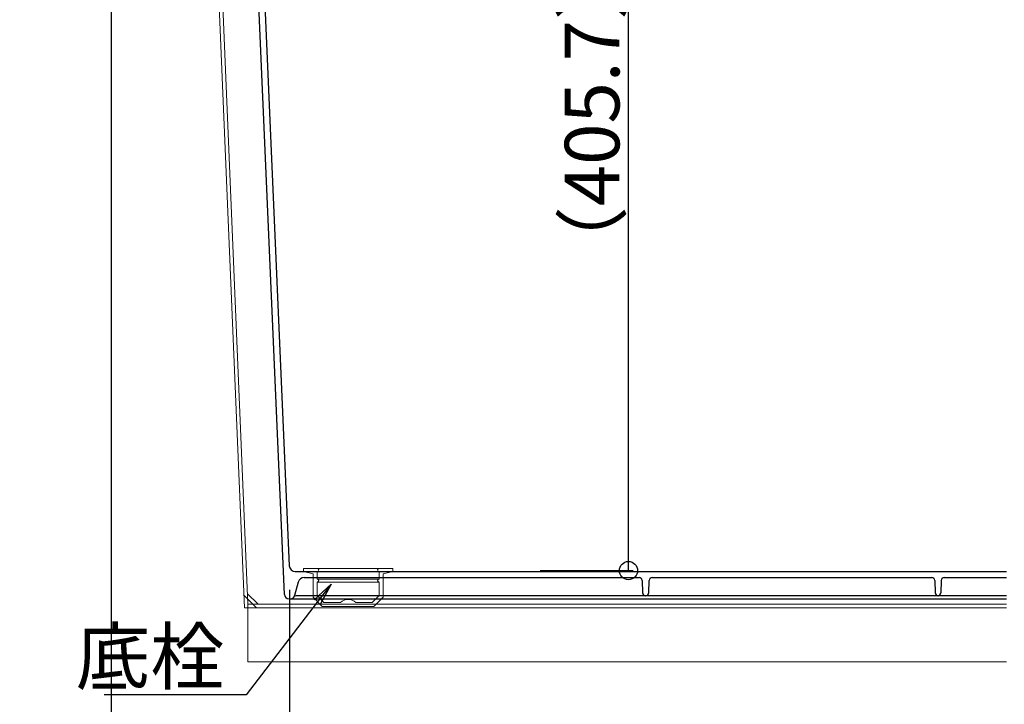
# Model space of a CAD drawing. Extents: x 2588 to 5829, y 1497 to 3713.
# Drawn here: x 3570 to 3895, y 1749 to 1975 of the extents above; entities that cross this region are included whole.
import ezdxf
from ezdxf import colors
from ezdxf.entities.mleader import LeaderData, LeaderLine
from ezdxf.math import Vec2, Vec3

# ---------------------------------------------------------------- set-up
doc = ezdxf.new("R2010")
doc.units = 0
doc.header["$LTSCALE"] = 3
doc.layers.get('0').update_dxf_attribs({"linetype": 'CONTINUOUS'})
doc.layers.get('DEFPOINTS').update_dxf_attribs({"linetype": 'CONTINUOUS'})
for name, color, linetype in [('SUNPO', 7, 'CONTINUOUS'), ('（スライド） スライド枠', 141, 'CONTINUOUS'), ('（収納） 本体600EDR', 51, 'CONTINUOUS')]:
    doc.layers.add(name, color=color, linetype=linetype)
doc.layers.add('（スライド） 本体吊り金具430', color=94, linetype='CONTINUOUS', lineweight=9)
doc.layers.add('（収納）底栓', color=2, linetype='CONTINUOUS', lineweight=20)
doc.styles.get("Standard").update_dxf_attribs({"font": 'simplex.shx', "width": 0.8, "bigfont": 'bigfont.shx'})
doc.dimstyles.new('一般寸法（1：4）', dxfattribs={"dimscale": 3, "dimtxt": 3, "dimasz": 1, "dimexe": 0.5, "dimexo": 2, "dimgap": 0.5, "dimtad": 1, "dimdec": 1, "dimzin": 9, "dimdsep": 46, "dimtxsty": 'Standard', "dimblk1": 'ORIGIN', "dimblk2": 'ORIGIN', "dimsah": 1, "dimcen": 1, "dimclrd": 11, "dimclre": 11, "dimclrt": 2, "dimadec": 0, "dimazin": 2, "dimtfac": 1, "dimtdec": 1, "dimtmove": 2, "dimatfit": 3, "dimfxl": 0, "dimtolj": 1, "dimtzin": 9, "dimarcsym": 0})

# ---------------------------------------------------------------- blocks, each defined once
blk = doc.blocks.new('_ORIGIN')
at = {"color": 0, "linetype": 'ByBlock'}
blk.add_line((0, 0), (-1, 0), dxfattribs=at)
blk.add_circle((0, 0), 0.5, dxfattribs=at)
blk = doc.blocks.new('*D7')
at = {"layer": 'DEFPOINTS', "color": 0, "linetype": 'Continuous', "ltscale": 0.34, "transparency": 16777216}
for p in [(3020.38, 2118.25), (4770.38, 2118.25), (4770.38, 1585.59)]:
    blk.add_point(p, dxfattribs=at)
at = {"layer": 'SUNPO', "color": 11, "linetype": 'Continuous', "lineweight": -2, "ltscale": 0.34, "transparency": 16777216}
for p, q in [((3020.38, 2112.25), (3020.38, 1584.09)), ((4770.38, 2112.25), (4770.38, 1584.09)), ((3026.38, 1585.59), (4764.38, 1585.59))]:
    blk.add_line(p, q, dxfattribs=at)
at = {"layer": 'SUNPO', "color": 11, "linetype": 'Continuous', "lineweight": -2, "ltscale": 0.34, "transparency": 16777216, "xscale": 6, "yscale": 6, "zscale": 6, "rotation": 180}
blk.add_blockref('_ORIGIN', (3020.38, 1585.59), dxfattribs=at)
at = {"layer": 'SUNPO', "color": 11, "linetype": 'Continuous', "lineweight": -2, "ltscale": 0.34, "transparency": 16777216, "xscale": 6, "yscale": 6, "zscale": 6}
blk.add_blockref('_ORIGIN', (4770.38, 1585.59), dxfattribs=at)
at = {"layer": 'SUNPO', "color": 2, "linetype": 'Continuous', "ltscale": 0.34, "transparency": 16777216, "insert": (3939.3, 1597.91), "char_height": 18, "attachment_point": 5}
blk.add_mtext('\\A1;ガイドレール支持板\u30001750', dxfattribs=at)
blk = doc.blocks.new('*D9')
at = {"layer": 'DEFPOINTS', "color": 0, "transparency": 16777216}
for p in [(3010.08, 2184.15), (3600.28, 2184.15), (3010.08, 1630.59)]:
    blk.add_point(p, dxfattribs=at)
at = {"layer": '（スライド） スライド枠', "color": 11, "lineweight": -2, "transparency": 16777216}
for p, q in [((3010.08, 2178.15), (3010.08, 1629.09)), ((3600.28, 2178.15), (3600.28, 1629.09)), ((3594.28, 1630.59), (3016.08, 1630.59))]:
    blk.add_line(p, q, dxfattribs=at)
at = {"layer": '（スライド） スライド枠', "color": 11, "lineweight": -2, "transparency": 16777216, "xscale": 6, "yscale": 6, "zscale": 6, "rotation": 180}
blk.add_blockref('_ORIGIN', (3010.08, 1630.59), dxfattribs=at)
at = {"layer": '（スライド） スライド枠', "color": 11, "lineweight": -2, "transparency": 16777216, "xscale": 6, "yscale": 6, "zscale": 6}
blk.add_blockref('_ORIGIN', (3600.28, 1630.59), dxfattribs=at)
at = {"layer": '（スライド） スライド枠', "color": 2, "lineweight": 9, "transparency": 16777216, "insert": (3305.18, 1642.67), "char_height": 18, "attachment_point": 5}
blk.add_mtext('\\A1;スライド枠外寸法\u3000590', dxfattribs=at)
blk = doc.blocks.new('*D10')
at = {"layer": 'DEFPOINTS', "color": 0, "transparency": 16777216}
for p in [(3600.28, 2184.15), (4190.48, 2184.15), (4190.48, 1630.59)]:
    blk.add_point(p, dxfattribs=at)
at = {"layer": '（スライド） スライド枠', "color": 11, "lineweight": -2, "transparency": 16777216}
for p, q in [((3600.28, 2178.15), (3600.28, 1629.09)), ((4190.48, 2178.15), (4190.48, 1629.09)), ((3606.28, 1630.59), (4184.48, 1630.59))]:
    blk.add_line(p, q, dxfattribs=at)
at = {"layer": '（スライド） スライド枠', "color": 11, "lineweight": -2, "transparency": 16777216, "xscale": 6, "yscale": 6, "zscale": 6, "rotation": 180}
blk.add_blockref('_ORIGIN', (3600.28, 1630.59), dxfattribs=at)
at = {"layer": '（スライド） スライド枠', "color": 11, "lineweight": -2, "transparency": 16777216, "xscale": 6, "yscale": 6, "zscale": 6}
blk.add_blockref('_ORIGIN', (4190.48, 1630.59), dxfattribs=at)
at = {"layer": '（スライド） スライド枠', "color": 2, "lineweight": 9, "transparency": 16777216, "insert": (3895.38, 1642.67), "char_height": 18, "attachment_point": 5}
blk.add_mtext('\\A1;スライド枠外寸法\u3000590', dxfattribs=at)
blk = doc.blocks.new('_OPEN')
at = {"color": 0, "linetype": 'ByBlock'}
for p, q in [((-1, 0.167), (0, 0)), ((0, 0), (-1, -0.167)), ((0, 0), (-1, 0))]:
    blk.add_line(p, q, dxfattribs=at)
blk = doc.blocks.new('*D50')
at = {"layer": 'DEFPOINTS', "color": 0, "linetype": 'Continuous', "ltscale": 0.34, "transparency": 16777216}
for p in [(3659.07, 1793.15), (4131.7, 1793.15), (4131.7, 1675.59)]:
    blk.add_point(p, dxfattribs=at)
at = {"layer": 'SUNPO', "color": 11, "linetype": 'Continuous', "lineweight": -2, "ltscale": 0.34, "transparency": 16777216}
for p, q in [((3659.07, 1787.15), (3659.07, 1674.09)), ((4131.7, 1787.15), (4131.7, 1674.09)), ((3665.07, 1675.59), (4125.7, 1675.59))]:
    blk.add_line(p, q, dxfattribs=at)
at = {"layer": 'SUNPO', "color": 11, "linetype": 'Continuous', "lineweight": -2, "ltscale": 0.34, "transparency": 16777216, "xscale": 6, "yscale": 6, "zscale": 6, "rotation": 180}
blk.add_blockref('_ORIGIN', (3659.07, 1675.59), dxfattribs=at)
at = {"layer": 'SUNPO', "color": 11, "linetype": 'Continuous', "lineweight": -2, "ltscale": 0.34, "transparency": 16777216, "xscale": 6, "yscale": 6, "zscale": 6}
blk.add_blockref('_ORIGIN', (4131.7, 1675.59), dxfattribs=at)
at = {"layer": 'SUNPO', "color": 2, "linetype": 'Continuous', "ltscale": 0.34, "transparency": 16777216, "insert": (3895.38, 1687.59), "char_height": 18, "attachment_point": 5}
blk.add_mtext('\\A1;本体有効内寸法\u3000（472.6）', dxfattribs=at)
blk = doc.blocks.new('*D51')
at = {"layer": 'DEFPOINTS', "color": 0, "linetype": 'Continuous', "ltscale": 0.34, "transparency": 16777216}
for p in [(3769.97, 2199.15), (3770.78, 2199.15), (3735.65, 1793.45)]:
    blk.add_point(p, dxfattribs=at)
at = {"layer": 'SUNPO', "color": 11, "linetype": 'Continuous', "lineweight": -2, "ltscale": 0.34, "transparency": 16777216}
for p, q in [((3775.97, 2199.15), (3772.28, 2199.15)), ((3770.78, 1799.45), (3770.78, 2193.15)), ((3741.65, 1793.45), (3772.28, 1793.45))]:
    blk.add_line(p, q, dxfattribs=at)
at = {"layer": 'SUNPO', "color": 11, "linetype": 'Continuous', "lineweight": -2, "ltscale": 0.34, "transparency": 16777216, "xscale": 6, "yscale": 6, "zscale": 6}
for p, rotation in [((3770.78, 2199.15), 90), ((3770.78, 1793.45), 270)]:
    blk.add_blockref('_ORIGIN', p, dxfattribs=dict(at, rotation=rotation))
at = {"layer": 'SUNPO', "color": 2, "linetype": 'Continuous', "ltscale": 0.34, "transparency": 16777216, "insert": (3758.78, 1944.2), "char_height": 18, "attachment_point": 5, "rotation": 90}
blk.add_mtext('\\A1;（405.7）', dxfattribs=at)

msp = doc.modelspace()

# ---------------------------------------------------------------- linework, layer by layer
at = {"layer": '（スライド） 本体吊り金具430', "lineweight": 18}
for p, q in [((3626.28, 2209.95), (3644.18, 1781.15)), ((3627.48, 2209.95), (3645.38, 1782.35)), ((3648.18, 1781.15), (3644.01, 1785.32)), ((3648.68, 1782.35), (3645.24, 1785.79)), ((3645.38, 1782.35), (3895.38, 1782.35)), ((3645.38, 1782.35), (3645.38, 1763.35)), ((3644.18, 1781.15), (3645.38, 1781.15)), ((3645.38, 1781.15), (3895.38, 1781.15)), ((3645.38, 1763.35), (3895.38, 1763.35))]:
    msp.add_line(p, q, dxfattribs=at)
at = {"layer": '（収納） 本体600EDR', "lineweight": 25}
for p, q in [((3647.76, 2052.24), (3658.99, 1795.06)), ((3657.4, 1785.58), (3645.84, 2050.24)), ((3660.98, 1793.15), (3895.38, 1793.15)), ((3661.94, 1789.67), (3660.76, 1785.26)), ((3663.87, 1791.15), (3774.25, 1791.15)), ((3775.25, 1790.18), (3775.39, 1786.11)), ((3777.46, 1786.11), (3777.6, 1790.18)), ((3778.6, 1791.15), (3870.71, 1791.15)), ((3871.71, 1790.18), (3871.85, 1786.11)), ((3873.85, 1790.18), (3873.71, 1786.11)), ((3874.85, 1791.15), (3895.38, 1791.15)), ((3895.38, 1785.15), (3661.31, 1785.15)), ((3659.31, 1784.15), (3895.38, 1784.15))]:
    msp.add_line(p, q, dxfattribs=at)
at = {"layer": '（収納） 本体600EDR', "lineweight": 13}
msp.add_line((3659.31, 1784.15), (3658.9, 1784.15), dxfattribs=at)
at = {"layer": '（収納） 本体600EDR', "lineweight": 25}
for centre, radius, start, end in [((3660.98, 1795.15), 2, 182.5, 270), ((3663.87, 1789.15), 2, 90, 165), ((3774.25, 1790.15), 1, 2, 90), ((3778.6, 1790.15), 1, 90, 178), ((3870.71, 1790.15), 1, 2, 90), ((3874.85, 1790.15), 1, 90, 178), ((3658.9, 1785.65), 1.5, 182.5, 270), ((3659.31, 1785.65), 1.5, 270, 345), ((3661.31, 1784.15), 1, 90, 143.1301), ((3776.39, 1786.15), 1, 182, 270), ((3776.46, 1786.15), 1, 270, 358), ((3872.85, 1786.15), 1, 182, 270), ((3872.71, 1786.15), 1, 270, 358)]:
    msp.add_arc(centre, radius, start, end, dxfattribs=at)
at = {"layer": '（収納）底栓', "color": 54, "linetype": 'Continuous'}
for p, q in [((3668.18, 1794.15), (3663.63, 1794.15)), ((3663.63, 1794.15), (3663.63, 1793.15)), ((3663.63, 1793.15), (3666.88, 1792.35)), ((3666.88, 1792.35), (3666.88, 1784.65)), ((3678.38, 1794.15), (3668.18, 1794.15)), ((3668.18, 1793.15), (3668.18, 1790.65)), ((3678.38, 1793.15), (3668.18, 1793.15)), ((3678.38, 1794.15), (3688.58, 1794.15)), ((3678.38, 1793.15), (3688.58, 1793.15)), ((3688.58, 1794.15), (3693.13, 1794.15)), ((3688.58, 1793.15), (3688.58, 1790.65)), ((3693.13, 1793.15), (3689.88, 1792.35)), ((3689.88, 1792.35), (3689.88, 1784.65)), ((3693.13, 1794.15), (3693.13, 1793.15)), ((3668.18, 1790.65), (3678.38, 1790.65)), ((3668.18, 1789.65), (3678.38, 1789.65)), ((3668.18, 1789.61), (3668.18, 1785.19)), ((3688.58, 1790.65), (3678.38, 1790.65)), ((3688.58, 1789.65), (3678.38, 1789.65)), ((3688.58, 1789.61), (3688.58, 1785.19)), ((3670.42, 1782.95), (3668.18, 1785.19)), ((3668.18, 1785.19), (3678.38, 1785.19)), ((3688.58, 1785.19), (3678.38, 1785.19)), ((3686.34, 1782.95), (3688.58, 1785.19)), ((3669.88, 1781.65), (3666.88, 1784.65)), ((3678.38, 1781.65), (3669.88, 1781.65)), ((3675.89, 1782.95), (3670.42, 1782.95)), ((3678.38, 1781.65), (3686.88, 1781.65)), ((3680.87, 1782.95), (3686.34, 1782.95)), ((3686.88, 1781.65), (3689.88, 1784.65))]:
    msp.add_line(p, q, dxfattribs=at)
for centre, radius, start, end in [((3668.18, 1793.65), 0.5, 270, 90), ((3688.58, 1793.65), 0.5, 90, 270), ((3668.18, 1790.15), 0.5, 270, 90), ((3688.58, 1790.15), 0.5, 90, 270), ((3678.38, 1780.35), 3.6, 90, 133.7617), ((3678.38, 1780.35), 3.6, 46.2383, 90)]:
    msp.add_arc(centre, radius, start, end, dxfattribs=at)

# ---------------------------------------------------------------- dimensions: what is measured, and where the dimension line sits
at = {"layer": 'SUNPO', "color": 6, "linetype": 'Continuous', "ltscale": 0.34}
dim = msp.add_linear_dim(base=(3770.78, 2199.15), p1=(3735.65, 1793.45), p2=(3769.97, 2199.15), angle=90, text='（<>）', dimstyle='一般寸法（1：4）', override={"dimtxt": 6, "dimasz": 2, "dimgap": 1}, dxfattribs=at)
dim.commit()
dim.dimension.update_dxf_attribs({"geometry": '*D51', "text_midpoint": (3758.78, 1944.2), "dimtype": 160})
dim = msp.add_linear_dim(base=(4770.38, 1585.59), p1=(3020.38, 2118.25), p2=(4770.38, 2118.25), text='ガイドレール支持板\u3000<>', dimstyle='一般寸法（1：4）', override={"dimtxt": 6, "dimasz": 2, "dimgap": 1}, dxfattribs=at)
dim.commit()
dim.dimension.update_dxf_attribs({"geometry": '*D7', "text_midpoint": (3939.3, 1597.91), "dimtype": 160})
dim = msp.add_linear_dim(base=(4131.7, 1675.59), p1=(3659.07, 1793.15), p2=(4131.7, 1793.15), text='本体有効内寸法\u3000（<>）', dimstyle='一般寸法（1：4）', override={"dimtxt": 6, "dimasz": 2, "dimgap": 1}, dxfattribs=at)
dim.commit()
dim.dimension.update_dxf_attribs({"geometry": '*D50', "text_midpoint": (3895.38, 1687.59)})
at = {"layer": '（スライド） スライド枠', "lineweight": 9}
dim = msp.add_linear_dim(base=(3010.08, 1630.59), p1=(3600.28, 2184.15), p2=(3010.08, 2184.15), angle=180, text='スライド枠外寸法\u3000<>', dimstyle='一般寸法（1：4）', override={"dimtxt": 6, "dimasz": 2, "dimgap": 1, "dimdec": 0}, dxfattribs=at)
dim.commit()
dim.dimension.update_dxf_attribs({"geometry": '*D9', "text_midpoint": (3305.18, 1642.67), "dimtype": 160})
dim = msp.add_linear_dim(base=(4190.48, 1630.59), p1=(3600.28, 2184.15), p2=(4190.48, 2184.15), text='スライド枠外寸法\u3000<>', dimstyle='一般寸法（1：4）', override={"dimtxt": 6, "dimasz": 2, "dimgap": 1, "dimdec": 0}, dxfattribs=at)
dim.commit()
dim.dimension.update_dxf_attribs({"geometry": '*D10', "text_midpoint": (3895.38, 1642.67), "dimtype": 160})

# ---------------------------------------------------------------- leaders
at = {"layer": 'SUNPO', "linetype": 'Continuous', "ltscale": 0.34}
ml = msp.add_multileader_mtext('Standard', dxfattribs=at)
ml.set_content('底栓', color=2)
ml.set_leader_properties(color=11)
ml.set_arrow_properties(name='OPEN')
ml.build(insert=Vec2(0, 0))
ml.multileader.update_dxf_attribs({"text_left_attachment_type": 6, "text_right_attachment_type": 6, "dogleg_length": 0.36, "arrow_head_size": 7.5, "scale": 3})
ctx = ml.context
ctx.base_point, ctx.scale, ctx.char_height, ctx.arrow_head_size, ctx.landing_gap_size, ctx.plane_origin = Vec3(3600.99, 1752.52), 3, 18, 7.5, 6, Vec3(3589.55, 1781.95)
ctx.left_attachment, ctx.right_attachment, ctx.text_align_type = 6, 6, 2
notes = []
notes.append((ctx, [(0, (1, 1, 0), (3644.79, 1752.52), (-1, 0), 1.08, [(0, [(3672.75, 1789)], 0, [])])]))
ctx.mtext.insert, ctx.mtext.alignment, ctx.mtext.flow_direction = Vec3(3637.71, 1774.12), 3, 5
for ctx, leaders in notes:
    for number, flags, end, landing, length, lines in leaders:
        leader = LeaderData()
        leader.index, (leader.has_last_leader_line, leader.has_dogleg_vector, leader.attachment_direction) = number, flags
        leader.last_leader_point, leader.dogleg_vector, leader.dogleg_length = Vec3(end), Vec3(landing), length
        for number, points, colour, breaks in lines:
            line = LeaderLine()
            line.index, line.vertices, line.color, line.breaks = number, Vec3.list(points), colors.encode_raw_color(colour), breaks
            leader.lines.append(line)
        ctx.leaders.append(leader)

doc.saveas('drawing.dxf')
